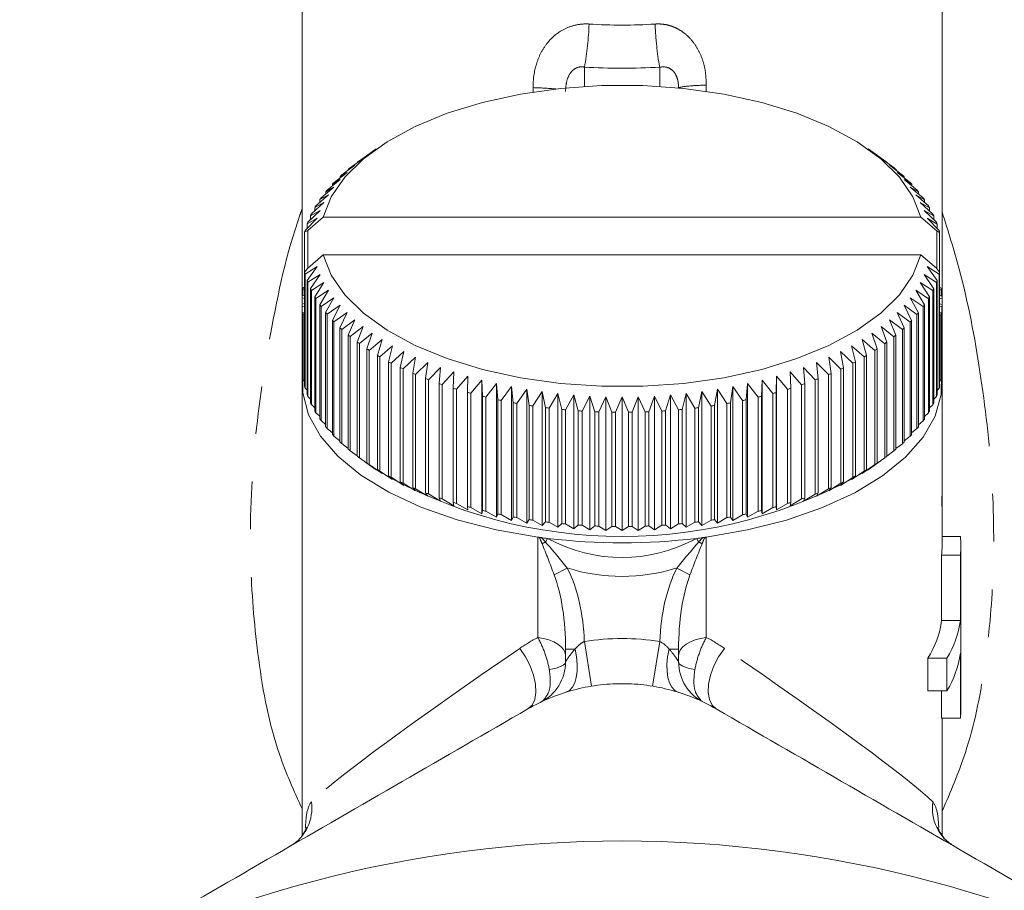
# Model space of a CAD drawing. Units: millimetres. Extents: x -38 to 606, y 10 to 329.
# Drawn here: x 341 to 368, y 290 to 313 of the extents above; entities that cross this region are included whole.
import ezdxf

# ---------------------------------------------------------------- set-up
doc = ezdxf.new("R2010")
doc.units = ezdxf.units.MM
doc.linetypes.add('PHANTOM', pattern=[12.7, 6.35, -1.27, 1.27, -1.27, 1.27, -1.27])

msp = doc.modelspace()

# ---------------------------------------------------------------- linework, layer by layer
at = {"color": 7, "linetype": 'Continuous', "lineweight": 15}
for p, q in [((348.966, 320.449), (348.966, 303.652)), ((365.966, 303.652), (365.966, 320.449)), ((350.934, 309.859), (350.613, 309.632)), ((364.31, 309.638), (363.998, 309.859)), ((364.31, 309.638), (364.445, 309.543)), ((350.022, 309.168), (350.364, 309.426)), ((350.364, 309.426), (350.195, 309.318)), ((350.247, 309.36), (350.589, 309.609)), ((350.589, 309.609), (350.435, 309.505)), ((350.435, 309.505), (350.435, 309.497)), ((350.492, 309.546), (350.614, 309.632)), ((364.502, 309.501), (364.343, 309.609)), ((364.343, 309.609), (364.689, 309.357)), ((364.502, 309.493), (364.502, 309.501)), ((364.742, 309.314), (364.567, 309.426)), ((364.567, 309.426), (364.914, 309.165)), ((349.818, 308.971), (350.16, 309.238)), ((350.16, 309.238), (349.974, 309.124)), ((349.974, 309.124), (349.974, 309.093)), ((350.195, 309.318), (350.195, 309.298)), ((364.742, 309.295), (364.742, 309.314)), ((364.962, 309.12), (364.772, 309.238)), ((364.772, 309.238), (365.118, 308.967)), ((364.962, 309.089), (364.962, 309.12)), ((349.634, 308.768), (349.975, 309.044)), ((349.975, 309.044), (349.774, 308.925)), ((349.774, 308.925), (349.774, 308.882)), ((365.161, 308.921), (364.957, 309.044)), ((364.957, 309.044), (365.301, 308.764)), ((365.161, 308.878), (365.161, 308.921)), ((349.332, 308.35), (349.667, 308.643)), ((349.667, 308.643), (349.438, 308.514)), ((349.472, 308.561), (349.811, 308.846)), ((349.811, 308.846), (349.595, 308.722)), ((349.595, 308.722), (349.595, 308.665)), ((365.34, 308.718), (365.121, 308.846)), ((365.121, 308.846), (365.463, 308.557)), ((365.496, 308.509), (365.265, 308.643)), ((365.265, 308.643), (365.603, 308.346)), ((365.34, 308.661), (365.34, 308.718)), ((349.214, 308.135), (349.545, 308.437)), ((349.545, 308.437), (349.303, 308.302)), ((349.438, 308.514), (349.438, 308.443)), ((365.631, 308.297), (365.386, 308.437)), ((365.386, 308.437), (365.72, 308.131)), ((365.496, 308.439), (365.496, 308.509)), ((349.118, 307.918), (349.445, 308.229)), ((349.445, 308.229), (349.19, 308.086)), ((349.19, 308.086), (349.19, 307.986)), ((349.303, 308.302), (349.303, 308.217)), ((365.744, 308.082), (365.487, 308.229)), ((365.487, 308.229), (365.815, 307.914)), ((365.631, 308.213), (365.631, 308.297)), ((365.744, 307.982), (365.744, 308.082)), ((349.046, 307.698), (349.367, 308.018)), ((349.367, 308.018), (349.1, 307.868)), ((349.1, 307.868), (349.1, 307.752)), ((349.529, 308.05), (349.119, 307.697)), ((365.403, 308.05), (349.529, 308.05)), ((365.822, 307.689), (365.403, 308.05)), ((365.833, 307.864), (365.565, 308.018)), ((365.565, 308.018), (365.887, 307.694)), ((365.833, 307.748), (365.833, 307.864)), ((349.119, 307.697), (349.033, 307.649)), ((349.033, 307.649), (349.033, 306.59)), ((349.119, 307.697), (349.119, 306.697)), ((365.9, 307.644), (365.822, 307.689)), ((365.822, 306.685), (365.822, 307.689)), ((365.9, 306.182), (365.9, 307.644)), ((349.529, 307.05), (349.109, 306.689)), ((365.403, 307.05), (349.529, 307.05)), ((365.813, 306.697), (365.403, 307.05)), ((349.032, 306.589), (349.109, 306.689)), ((349.032, 303.558), (349.032, 306.589)), ((349.367, 306.735), (349.045, 306.539)), ((349.045, 306.539), (349.045, 303.508)), ((349.098, 306.369), (349.367, 306.735)), ((349.445, 306.524), (349.117, 306.319)), ((349.188, 306.151), (349.445, 306.524)), ((365.813, 306.315), (365.487, 306.524)), ((365.487, 306.524), (365.742, 306.147)), ((365.886, 306.535), (365.565, 306.735)), ((365.565, 306.735), (365.832, 306.365)), ((365.813, 306.697), (365.899, 306.585)), ((365.886, 303.504), (365.886, 306.535)), ((365.899, 306.585), (365.899, 303.553)), ((349.098, 303.338), (349.098, 306.369)), ((349.117, 306.319), (349.117, 303.288)), ((349.545, 306.315), (349.212, 306.102)), ((349.301, 305.936), (349.545, 306.315)), ((365.718, 306.098), (365.386, 306.315)), ((365.386, 306.315), (365.629, 305.931)), ((365.813, 303.284), (365.813, 306.315)), ((365.832, 306.365), (365.832, 303.334)), ((348.989, 306.128), (349.032, 306.114)), ((348.989, 306.128), (348.989, 305.961)), ((349.032, 306.186), (348.997, 306.178)), ((349.188, 303.12), (349.188, 306.151)), ((349.212, 306.102), (349.212, 303.071)), ((349.667, 306.109), (349.329, 305.887)), ((349.435, 305.724), (349.667, 306.109)), ((365.6, 305.883), (365.265, 306.109)), ((365.265, 306.109), (365.494, 305.719)), ((365.718, 303.067), (365.718, 306.098)), ((365.742, 306.147), (365.742, 303.116)), ((365.936, 306.174), (365.899, 306.182)), ((365.899, 306.109), (365.944, 306.124)), ((365.944, 305.956), (365.944, 306.124)), ((348.968, 305.906), (349.032, 305.887)), ((348.968, 305.906), (348.968, 305.734)), ((349.032, 305.752), (348.968, 305.734)), ((348.968, 304.002), (348.968, 305.734)), ((349.032, 305.971), (348.97, 305.956)), ((349.301, 302.905), (349.301, 305.936)), ((349.329, 305.887), (349.329, 302.856)), ((349.435, 302.693), (349.435, 305.724)), ((349.811, 305.907), (349.469, 305.676)), ((349.592, 305.515), (349.811, 305.907)), ((365.46, 305.672), (365.121, 305.907)), ((365.121, 305.907), (365.336, 305.511)), ((365.494, 305.719), (365.494, 302.688)), ((365.6, 302.852), (365.6, 305.883)), ((365.629, 305.931), (365.629, 302.9)), ((365.962, 305.952), (365.899, 305.968)), ((365.899, 305.883), (365.964, 305.901)), ((365.964, 305.729), (365.899, 305.748)), ((365.964, 304.169), (365.964, 305.901)), ((365.964, 305.729), (365.964, 303.997)), ((348.97, 305.683), (349.032, 305.667)), ((348.97, 305.683), (348.97, 303.951)), ((349.032, 305.525), (348.988, 305.511)), ((348.988, 303.779), (348.988, 305.511)), ((348.996, 305.461), (349.032, 305.453)), ((348.996, 305.461), (348.996, 303.729)), ((349.469, 305.676), (349.469, 302.645)), ((349.592, 302.484), (349.592, 305.515)), ((349.975, 305.709), (349.631, 305.469)), ((349.631, 305.469), (349.631, 302.438)), ((349.771, 305.312), (349.975, 305.709)), ((350.16, 305.515), (349.814, 305.266)), ((349.97, 305.113), (350.16, 305.515)), ((365.114, 305.262), (364.772, 305.515)), ((364.772, 305.515), (364.958, 305.109)), ((365.298, 305.465), (364.957, 305.709)), ((364.957, 305.709), (365.157, 305.308)), ((365.298, 302.434), (365.298, 305.465)), ((365.336, 305.511), (365.336, 302.48)), ((365.46, 302.641), (365.46, 305.672)), ((365.899, 305.663), (365.961, 305.679)), ((365.943, 305.507), (365.899, 305.522)), ((365.899, 305.449), (365.935, 305.457)), ((365.935, 303.725), (365.935, 305.457)), ((365.943, 305.507), (365.943, 303.775)), ((365.961, 303.947), (365.961, 305.679)), ((349.771, 302.28), (349.771, 305.312)), ((349.814, 305.266), (349.814, 302.235)), ((350.364, 305.326), (350.018, 305.068)), ((350.19, 304.919), (350.364, 305.326)), ((364.91, 305.065), (364.567, 305.326)), ((364.567, 305.326), (364.737, 304.915)), ((365.114, 302.231), (365.114, 305.262)), ((365.157, 305.308), (365.157, 302.276)), ((349.97, 302.082), (349.97, 305.113)), ((350.018, 305.068), (350.018, 302.037)), ((350.589, 305.143), (350.243, 304.876)), ((350.43, 304.732), (350.589, 305.143)), ((350.832, 304.966), (350.487, 304.69)), ((350.689, 304.551), (350.832, 304.966)), ((364.44, 304.687), (364.1, 304.966)), ((364.1, 304.966), (364.237, 304.548)), ((364.685, 304.873), (364.343, 305.143)), ((364.343, 305.143), (364.497, 304.728)), ((364.91, 302.034), (364.91, 305.065)), ((364.958, 305.109), (364.958, 302.078)), ((350.19, 301.888), (350.19, 304.919)), ((350.243, 304.876), (350.243, 301.845)), ((350.43, 301.701), (350.43, 304.732)), ((350.487, 304.69), (350.487, 301.659)), ((351.093, 304.796), (350.75, 304.511)), ((350.967, 304.377), (351.093, 304.796)), ((364.176, 304.508), (363.838, 304.796)), ((363.838, 304.796), (363.959, 304.374)), ((364.44, 301.656), (364.44, 304.687)), ((364.497, 304.728), (364.497, 301.697)), ((364.685, 301.842), (364.685, 304.873)), ((364.737, 304.915), (364.737, 301.884)), ((350.689, 301.52), (350.689, 304.551)), ((350.75, 304.511), (350.75, 301.48)), ((351.372, 304.633), (351.032, 304.339)), ((351.263, 304.211), (351.372, 304.633)), ((351.668, 304.477), (351.332, 304.174)), ((351.575, 304.053), (351.668, 304.477)), ((363.594, 304.171), (363.264, 304.477)), ((363.264, 304.477), (363.35, 304.05)), ((363.894, 304.336), (363.56, 304.633)), ((363.56, 304.633), (363.663, 304.208)), ((364.176, 301.477), (364.176, 304.508)), ((364.237, 304.548), (364.237, 301.516)), ((350.967, 301.346), (350.967, 304.377)), ((351.032, 304.339), (351.032, 301.308)), ((351.263, 301.18), (351.263, 304.211)), ((351.332, 304.174), (351.332, 301.143)), ((351.979, 304.329), (351.648, 304.018)), ((351.904, 303.903), (351.979, 304.329)), ((352.305, 304.19), (351.981, 303.87)), ((352.248, 303.761), (352.305, 304.19)), ((362.944, 303.867), (362.626, 304.19)), ((362.626, 304.19), (362.677, 303.759)), ((363.277, 304.015), (362.953, 304.329)), ((362.953, 304.329), (363.021, 303.9)), ((363.594, 301.14), (363.594, 304.171)), ((363.663, 304.208), (363.663, 301.177)), ((363.894, 301.305), (363.894, 304.336)), ((363.959, 304.374), (363.959, 301.343)), ((348.97, 303.951), (348.988, 303.931)), ((351.575, 301.021), (351.575, 304.053)), ((351.648, 304.018), (351.648, 300.987)), ((351.904, 300.872), (351.904, 303.903)), ((352.646, 304.059), (352.328, 303.731)), ((352.606, 303.63), (352.646, 304.059)), ((353, 303.938), (352.689, 303.601)), ((352.978, 303.507), (353, 303.938)), ((362.235, 303.599), (361.932, 303.938)), ((361.932, 303.938), (361.946, 303.505)), ((362.597, 303.728), (362.286, 304.059)), ((362.286, 304.059), (362.318, 303.627)), ((363.021, 303.9), (363.021, 300.869)), ((363.277, 300.984), (363.277, 304.015)), ((363.35, 304.05), (363.35, 301.018)), ((365.943, 303.927), (365.961, 303.947)), ((348.966, 303.652), (348.966, 291.641)), ((348.996, 303.729), (349.032, 303.691)), ((351.981, 303.87), (351.981, 300.839)), ((352.248, 300.73), (352.248, 303.761)), ((352.328, 303.731), (352.328, 300.7)), ((352.606, 300.598), (352.606, 303.63)), ((353.366, 303.826), (353.064, 303.481)), ((353.362, 303.395), (353.366, 303.826)), ((353.743, 303.723), (353.45, 303.371)), ((353.757, 303.292), (353.743, 303.723)), ((353.743, 300.173), (353.743, 303.723)), ((354.131, 303.631), (353.848, 303.271)), ((354.163, 303.201), (354.131, 303.631)), ((354.131, 300.08), (354.131, 303.631)), ((360.801, 303.631), (360.761, 303.199)), ((361.076, 303.269), (360.801, 303.631)), ((360.801, 300.08), (360.801, 303.631)), ((361.189, 303.723), (361.167, 303.29)), ((361.474, 303.369), (361.189, 303.723)), ((361.189, 300.173), (361.189, 303.723)), ((361.566, 303.826), (361.562, 303.393)), ((361.86, 303.479), (361.566, 303.826)), ((361.566, 300.275), (361.566, 303.826)), ((362.318, 303.627), (362.318, 300.596)), ((362.597, 300.697), (362.597, 303.728)), ((362.677, 303.759), (362.677, 300.728)), ((362.944, 300.836), (362.944, 303.867)), ((365.899, 303.687), (365.935, 303.725)), ((365.966, 299.322), (365.966, 303.652)), ((349.045, 303.508), (349.098, 303.454)), ((352.689, 303.601), (352.689, 300.57)), ((352.978, 300.476), (352.978, 303.507)), ((353.064, 303.481), (353.064, 300.45)), ((353.362, 300.364), (353.362, 303.395)), ((353.45, 303.371), (353.45, 300.34)), ((354.527, 303.549), (354.256, 303.181)), ((354.577, 303.12), (354.527, 303.549)), ((354.527, 299.998), (354.527, 303.549)), ((354.932, 303.477), (354.672, 303.103)), ((354.999, 303.049), (354.932, 303.477)), ((354.932, 299.926), (354.932, 303.477)), ((355.344, 303.416), (355.096, 303.035)), ((355.428, 302.99), (355.344, 303.416)), ((355.344, 299.865), (355.344, 303.416)), ((355.761, 303.366), (355.526, 302.979)), ((355.863, 302.943), (355.761, 303.366)), ((355.761, 299.815), (355.761, 303.366)), ((359.171, 303.366), (359.06, 302.942)), ((359.397, 302.978), (359.171, 303.366)), ((359.171, 299.815), (359.171, 303.366)), ((359.588, 303.416), (359.495, 302.989)), ((359.828, 303.034), (359.588, 303.416)), ((359.588, 299.865), (359.588, 303.416)), ((360, 303.477), (359.924, 303.048)), ((360.252, 303.101), (360, 303.477)), ((360, 299.926), (360, 303.477)), ((360.404, 303.549), (360.346, 303.118)), ((360.668, 303.18), (360.404, 303.549)), ((360.404, 299.998), (360.404, 303.549)), ((361.474, 300.337), (361.474, 303.369)), ((361.562, 303.393), (361.562, 300.361)), ((361.86, 300.447), (361.86, 303.479)), ((361.946, 303.505), (361.946, 300.474)), ((362.235, 300.567), (362.235, 303.599)), ((365.832, 303.45), (365.886, 303.504)), ((349.117, 303.288), (349.188, 303.22)), ((353.757, 300.261), (353.757, 303.292)), ((353.848, 303.271), (353.848, 300.24)), ((354.163, 300.169), (354.163, 303.201)), ((354.256, 303.181), (354.256, 300.15)), ((354.577, 300.088), (354.577, 303.12)), ((354.672, 303.103), (354.672, 300.072)), ((356.183, 303.327), (355.962, 302.934)), ((356.302, 302.907), (356.183, 303.327)), ((356.183, 299.776), (356.183, 303.327)), ((356.609, 303.299), (356.402, 302.9)), ((356.744, 302.882), (356.609, 303.299)), ((356.609, 299.748), (356.609, 303.299)), ((357.037, 303.282), (356.845, 302.878)), ((357.189, 302.869), (357.037, 303.282)), ((357.037, 299.731), (357.037, 303.282)), ((357.466, 303.276), (357.289, 302.867)), ((357.634, 302.867), (357.466, 303.276)), ((357.466, 299.726), (357.466, 303.276)), ((357.895, 303.282), (357.734, 302.869)), ((358.078, 302.878), (357.895, 303.282)), ((357.895, 299.731), (357.895, 303.282)), ((358.323, 303.299), (358.179, 302.881)), ((358.521, 302.899), (358.323, 303.299)), ((358.323, 299.748), (358.323, 303.299)), ((358.749, 303.327), (358.621, 302.906)), ((358.961, 302.933), (358.749, 303.327)), ((358.749, 299.776), (358.749, 303.327)), ((360.252, 300.07), (360.252, 303.101)), ((360.346, 303.118), (360.346, 300.087)), ((360.668, 300.149), (360.668, 303.18)), ((360.761, 303.199), (360.761, 300.168)), ((361.076, 300.238), (361.076, 303.269)), ((361.167, 303.29), (361.167, 300.259)), ((365.742, 303.216), (365.813, 303.284)), ((349.212, 303.071), (349.301, 302.989)), ((349.329, 302.856), (349.435, 302.763)), ((354.999, 300.018), (354.999, 303.049)), ((355.096, 303.035), (355.096, 300.004)), ((355.428, 299.959), (355.428, 302.99)), ((355.526, 302.979), (355.526, 299.948)), ((355.863, 299.912), (355.863, 302.943)), ((355.962, 302.934), (355.962, 299.902)), ((356.302, 299.875), (356.302, 302.907)), ((356.402, 302.9), (356.402, 299.869)), ((356.744, 299.851), (356.744, 302.882)), ((356.845, 302.878), (356.845, 299.847)), ((357.189, 299.838), (357.189, 302.869)), ((357.289, 302.867), (357.289, 299.836)), ((357.634, 299.836), (357.634, 302.867)), ((357.734, 302.869), (357.734, 299.838)), ((358.078, 299.846), (358.078, 302.878)), ((358.179, 302.881), (358.179, 299.85)), ((358.521, 299.868), (358.521, 302.899)), ((358.621, 302.906), (358.621, 299.875)), ((358.961, 299.902), (358.961, 302.933)), ((359.06, 302.942), (359.06, 299.911)), ((359.397, 299.947), (359.397, 302.978)), ((359.495, 302.989), (359.495, 299.958)), ((359.828, 300.003), (359.828, 303.034)), ((359.924, 303.048), (359.924, 300.017)), ((365.494, 302.759), (365.6, 302.852)), ((365.629, 302.985), (365.718, 303.067)), ((349.469, 302.645), (349.592, 302.541)), ((365.336, 302.537), (365.46, 302.641)), ((349.631, 302.438), (349.771, 302.324)), ((365.157, 302.32), (365.298, 302.434)), ((349.814, 302.235), (349.97, 302.113)), ((364.958, 302.109), (365.114, 302.231)), ((350.018, 302.037), (350.19, 301.907)), ((350.243, 301.845), (350.43, 301.708)), ((364.497, 301.705), (364.685, 301.842)), ((364.737, 301.904), (364.91, 302.034)), ((350.487, 301.659), (350.832, 301.416)), ((350.622, 301.564), (350.934, 301.343)), ((363.998, 301.343), (364.318, 301.57)), ((364.1, 301.416), (364.44, 301.656)), ((350.832, 301.416), (350.689, 301.52)), ((350.75, 301.48), (351.093, 301.245)), ((351.093, 301.245), (350.967, 301.346)), ((351.032, 301.308), (351.372, 301.082)), ((363.56, 301.082), (363.894, 301.305)), ((363.838, 301.245), (364.176, 301.477)), ((363.959, 301.343), (363.838, 301.245)), ((364.237, 301.516), (364.1, 301.416)), ((351.372, 301.082), (351.263, 301.18)), ((351.332, 301.143), (351.668, 300.926)), ((351.668, 300.926), (351.575, 301.021)), ((363.264, 300.926), (363.594, 301.14)), ((363.35, 301.018), (363.264, 300.926)), ((363.663, 301.177), (363.56, 301.082)), ((351.648, 300.987), (351.979, 300.779)), ((351.979, 300.779), (351.904, 300.872)), ((351.981, 300.839), (352.305, 300.639)), ((362.626, 300.639), (362.944, 300.836)), ((362.953, 300.779), (363.277, 300.984)), ((363.021, 300.869), (362.953, 300.779)), ((352.305, 300.639), (352.248, 300.73)), ((352.328, 300.7), (352.646, 300.509)), ((352.646, 300.509), (352.606, 300.598)), ((352.689, 300.57), (353, 300.387)), ((361.932, 300.387), (362.235, 300.567)), ((362.286, 300.509), (362.597, 300.697)), ((362.318, 300.596), (362.286, 300.509)), ((362.677, 300.728), (362.626, 300.639)), ((365.962, 300.639), (365.96, 300.363)), ((353, 300.387), (352.978, 300.476)), ((353.064, 300.45), (353.366, 300.275)), ((353.366, 300.275), (353.362, 300.364)), ((353.45, 300.34), (353.743, 300.173)), ((353.743, 300.173), (353.757, 300.261)), ((353.848, 300.24), (354.131, 300.08)), ((360.801, 300.08), (361.076, 300.238)), ((361.167, 300.259), (361.189, 300.173)), ((361.189, 300.173), (361.474, 300.337)), ((361.562, 300.361), (361.566, 300.275)), ((361.566, 300.275), (361.86, 300.447)), ((361.946, 300.474), (361.932, 300.387)), ((354.131, 300.08), (354.163, 300.169)), ((354.256, 300.15), (354.527, 299.998)), ((354.527, 299.998), (354.577, 300.088)), ((354.672, 300.072), (354.932, 299.926)), ((354.932, 299.926), (354.999, 300.018)), ((355.096, 300.004), (355.344, 299.865)), ((359.588, 299.865), (359.828, 300.003)), ((359.924, 300.017), (360, 299.926)), ((360, 299.926), (360.252, 300.07)), ((360.346, 300.087), (360.404, 299.998)), ((360.404, 299.998), (360.668, 300.149)), ((360.761, 300.168), (360.801, 300.08)), ((355.344, 299.865), (355.428, 299.959)), ((355.526, 299.948), (355.761, 299.815)), ((355.761, 299.815), (355.863, 299.912)), ((355.962, 299.902), (356.183, 299.776)), ((356.183, 299.776), (356.302, 299.875)), ((356.402, 299.869), (356.609, 299.748)), ((356.609, 299.748), (356.744, 299.851)), ((356.845, 299.847), (357.037, 299.731)), ((357.037, 299.731), (357.189, 299.838)), ((357.289, 299.836), (357.466, 299.726)), ((357.466, 299.726), (357.634, 299.836)), ((357.734, 299.838), (357.895, 299.731)), ((357.895, 299.731), (358.078, 299.846)), ((358.179, 299.85), (358.323, 299.748)), ((358.323, 299.748), (358.521, 299.868)), ((358.621, 299.875), (358.749, 299.776)), ((358.749, 299.776), (358.961, 299.902)), ((359.06, 299.911), (359.171, 299.815)), ((359.171, 299.815), (359.397, 299.947)), ((359.495, 299.958), (359.588, 299.865)), ((366.451, 299.572), (365.966, 299.572)), ((366.466, 294.992), (366.466, 299.322)), ((365.951, 297.34), (365.951, 299.072)), ((366.451, 299.072), (365.951, 299.072)), ((366.451, 299.072), (366.451, 297.34)), ((366.451, 297.34), (365.951, 297.34)), ((355.966, 296.243), (355.966, 296.58)), ((358.966, 296.58), (358.966, 296.243)), ((365.59, 295.474), (365.59, 296.34)), ((366.09, 296.34), (365.59, 296.34)), ((366.09, 296.34), (366.09, 295.474)), ((366.451, 296.474), (366.451, 294.742)), ((366.09, 295.474), (365.59, 295.474)), ((365.951, 294.742), (365.951, 295.474)), ((366.451, 294.742), (365.951, 294.742)), ((365.966, 291.633), (365.966, 294.742))]:
    msp.add_line(p, q, dxfattribs=at)
at = {"color": 8, "linetype": 'PHANTOM', "lineweight": 0}
for p, q in [((356.466, 312.032), (356.466, 311.518)), ((358.466, 311.518), (358.466, 312.032)), ((355.1, 311.371), (355.1, 311.486)), ((359.703, 311.554), (359.703, 311.39)), ((355.229, 296.891), (355.229, 299.552)), ((355.434, 299.421), (355.482, 299.52)), ((359.497, 299.421), (359.45, 299.52)), ((359.703, 299.552), (359.703, 296.891)), ((355.662, 298.554), (356.011, 298.733)), ((358.921, 298.733), (359.269, 298.554)), ((355.966, 296.58), (356.217, 296.58)), ((356.657, 295.596), (356.463, 296.78)), ((358.275, 295.596), (358.469, 296.78)), ((358.715, 296.58), (358.966, 296.58))]:
    msp.add_line(p, q, dxfattribs=at)
at = {"color": 7, "linetype": 'Continuous', "lineweight": 15, "flags": 128}
for points in [[(365.403, 308.05), (365.191, 308.589), (364.832, 309.11), (364.334, 309.6), (363.707, 310.052), (362.961, 310.457), (362.111, 310.806), (361.173, 311.094), (360.165, 311.315), (359.106, 311.465), (358.016, 311.54), (356.916, 311.54), (355.826, 311.465), (354.767, 311.315), (353.759, 311.094), (352.821, 310.806), (351.971, 310.457), (351.225, 310.052), (350.597, 309.6), (350.099, 309.11), (349.741, 308.589), (349.529, 308.05)], [(349.529, 307.05), (349.741, 306.51), (350.099, 305.989), (350.597, 305.499), (351.225, 305.047), (351.971, 304.642), (352.821, 304.293), (353.759, 304.005), (354.767, 303.784), (355.826, 303.635), (356.916, 303.559), (358.016, 303.559), (359.106, 303.635), (360.165, 303.784), (361.173, 304.005), (362.111, 304.293), (362.961, 304.642), (363.707, 305.047), (364.334, 305.499), (364.832, 305.989), (365.191, 306.51), (365.403, 307.05)], [(348.988, 303.959), (348.983, 303.38), (349.139, 302.8), (349.452, 302.236), (349.917, 301.699), (350.526, 301.199), (351.266, 300.745), (352.123, 300.347), (353.082, 300.011), (354.124, 299.745), (355.229, 299.552)], [(359.703, 299.552), (360.8, 299.743), (361.836, 300.007), (362.79, 300.339), (363.644, 300.733), (364.382, 301.182), (364.992, 301.677), (365.46, 302.209), (365.78, 302.767), (365.943, 303.343), (365.951, 303.903)]]:
    msp.add_lwpolyline(points, dxfattribs=at)
at = {"color": 8, "linetype": 'PHANTOM', "lineweight": 0, "flags": 128}
for points in [[(355.229, 296.891), (355.382, 296.863), (355.524, 296.823), (355.652, 296.773), (355.761, 296.712), (355.849, 296.644), (355.913, 296.569), (355.953, 296.49), (355.966, 296.409)], [(358.966, 296.409), (358.979, 296.49), (359.019, 296.569), (359.083, 296.644), (359.171, 296.712), (359.28, 296.773), (359.408, 296.823), (359.55, 296.863), (359.703, 296.891)], [(354.966, 294.992), (355.075, 295.091), (355.147, 295.239), (355.179, 295.427), (355.169, 295.647), (355.117, 295.887), (355.027, 296.134), (354.902, 296.376), (354.749, 296.6)], [(355.976, 295.435), (356.068, 295.483), (356.146, 295.566), (356.207, 295.681), (356.249, 295.825), (356.272, 295.992), (356.274, 296.177), (356.255, 296.376), (356.217, 296.58)], [(358.956, 295.435), (358.864, 295.483), (358.786, 295.566), (358.725, 295.681), (358.683, 295.825), (358.66, 295.992), (358.658, 296.177), (358.676, 296.376), (358.715, 296.58)], [(359.966, 294.992), (359.857, 295.091), (359.784, 295.239), (359.752, 295.427), (359.763, 295.647), (359.814, 295.887), (359.905, 296.134), (360.03, 296.376), (360.182, 296.6)], [(355.966, 296.243), (355.959, 296.213), (355.937, 296.184), (355.901, 296.155), (355.851, 296.127), (355.788, 296.102), (355.714, 296.078), (355.628, 296.057), (355.533, 296.038)], [(359.399, 296.038), (359.303, 296.057), (359.218, 296.078), (359.143, 296.102), (359.081, 296.127), (359.031, 296.155), (358.995, 296.184), (358.973, 296.213), (358.966, 296.243)]]:
    msp.add_lwpolyline(points, dxfattribs=at)
at = {"color": 8, "linetype": 'PHANTOM', "lineweight": 0}
for centre, radius, start, end in [((348.919, 313.427), 7.674, 349.5274, 358.1207), ((354.96, 303.896), 7.592, 84.3862, 88.947), ((354.866, 300.681), 1.382, 290.0612, 294.2791), ((360.066, 300.681), 1.382, 245.7209, 249.9388), ((357.466, 290.662), 6.2, 80.687, 99.313), ((348.055, 292.353), 1.17, 300.3865, 8.5191), ((366.877, 292.353), 1.17, 171.4809, 239.6135)]:
    msp.add_arc(centre, radius, start, end, dxfattribs=at)
at = {"color": 7, "linetype": 'Continuous', "lineweight": 15}
for centre, radius, start, end in [((353.901, 304.795), 5.848, 125.6605, 126.351), ((361.038, 304.805), 5.835, 53.5879, 54.2794), ((353.143, 305.727), 4.645, 132.2037, 133.0088), ((353.518, 305.293), 5.219, 128.8068, 129.5517), ((361.421, 305.302), 5.207, 50.3824, 51.1285), ((361.796, 305.735), 4.634, 46.92, 47.7263), ((352.782, 306.096), 4.129, 135.8765, 136.7473), ((362.157, 306.103), 4.12, 43.1757, 44.0478), ((352.442, 306.399), 3.674, 139.8488, 140.7902), ((362.496, 306.405), 3.665, 39.1266, 40.0694), ((351.849, 306.823), 2.944, 148.763, 149.8541), ((352.129, 306.64), 3.279, 144.1402, 145.1557), ((362.808, 306.644), 3.272, 34.7545, 35.7715), ((363.088, 306.826), 2.938, 30.0495, 31.1421), ((351.607, 306.953), 2.669, 153.7182, 154.883), ((363.329, 306.955), 2.664, 25.0142, 26.1804), ((351.408, 307.039), 2.452, 158.9911, 160.2236), ((363.528, 307.04), 2.449, 19.6677, 20.9015), ((351.254, 307.088), 2.291, 164.5472, 165.8368), ((363.68, 307.089), 2.289, 14.0496, 15.3402), ((351.252, 307.145), 2.289, 194.0496, 195.3402), ((363.677, 307.145), 2.291, 344.5472, 345.8368), ((351.404, 307.193), 2.449, 199.6677, 200.9015), ((363.524, 307.194), 2.452, 338.9911, 340.2236), ((351.15, 305.811), 2.185, 170.331, 171.6621), ((351.603, 307.278), 2.664, 205.0142, 206.1804), ((363.325, 307.28), 2.669, 333.7182, 334.883), ((363.783, 305.811), 2.183, 8.2209, 9.5527), ((351.098, 305.817), 2.132, 176.2662, 177.6193), ((351.097, 305.818), 2.131, 182.262, 183.6153), ((351.844, 307.407), 2.938, 210.0495, 211.1421), ((352.123, 307.589), 3.272, 214.7545, 215.7715), ((362.803, 307.593), 3.279, 324.1402, 325.1557), ((363.083, 307.41), 2.944, 328.763, 329.8541), ((363.834, 305.818), 2.132, 356.2662, 357.6193), ((363.835, 305.817), 2.131, 2.262, 3.6153), ((351.149, 305.824), 2.183, 188.2209, 189.5527), ((352.435, 307.828), 3.665, 219.1266, 220.0694), ((362.49, 307.834), 3.674, 319.8488, 320.7902), ((363.781, 305.824), 2.185, 350.331, 351.6621), ((352.775, 308.13), 4.12, 223.1757, 224.0478), ((362.15, 308.137), 4.129, 315.8765, 316.7473), ((353.135, 308.498), 4.634, 226.92, 227.7263), ((361.789, 308.506), 4.645, 312.2037, 313.0088), ((353.511, 308.931), 5.207, 230.3824, 231.1285), ((353.894, 309.428), 5.835, 233.5879, 234.2794), ((361.03, 309.439), 5.848, 305.6605, 306.351), ((361.414, 308.94), 5.219, 308.8068, 309.5517), ((354.279, 309.987), 6.514, 236.5618, 237.2044), ((360.645, 309.999), 6.528, 302.7398, 303.3815), ((354.659, 310.603), 7.238, 239.3285, 239.9275), ((355.029, 311.268), 8, 241.911, 242.4713), ((359.895, 311.282), 8.015, 297.4799, 298.0396), ((360.265, 310.615), 7.253, 300.0204, 300.6186), ((351.097, 304.086), 2.131, 182.262, 183.6153), ((355.383, 311.976), 8.791, 244.3303, 244.8565), ((355.716, 312.715), 9.602, 246.6058, 247.1019), ((359.209, 312.73), 9.618, 292.8549, 293.3505), ((359.542, 311.99), 8.806, 295.0977, 295.6233), ((363.834, 304.086), 2.132, 356.2662, 357.6193), ((351.149, 304.091), 2.183, 188.2209, 189.5527), ((356.025, 313.475), 10.422, 248.7546, 249.2243), ((356.305, 314.245), 11.242, 250.7923, 251.239), ((358.622, 314.261), 11.258, 288.7221, 289.1683), ((358.901, 313.491), 10.439, 290.7348, 291.2041), ((363.781, 304.092), 2.185, 350.331, 351.6621), ((351.252, 304.113), 2.289, 194.0496, 195.3402), ((356.554, 315.012), 12.048, 252.733, 253.1595), ((356.771, 315.763), 12.829, 254.5891, 254.9981), ((358.156, 315.778), 12.845, 284.9662, 285.3749), ((358.373, 315.027), 12.064, 286.8034, 287.2295), ((363.677, 304.114), 2.291, 344.5472, 345.8368), ((351.404, 304.162), 2.449, 199.6677, 200.9015), ((351.603, 304.247), 2.664, 205.0142, 206.1804), ((356.956, 316.485), 13.574, 256.372, 256.7659), ((357.107, 317.164), 14.271, 258.0919, 258.4729), ((357.228, 317.79), 14.908, 259.7581, 260.1281), ((357.702, 317.802), 14.92, 279.8396, 280.2094), ((357.822, 317.177), 14.284, 281.4939, 281.8746), ((357.973, 316.498), 13.589, 283.1997, 283.5933), ((363.325, 304.249), 2.669, 333.7182, 334.883), ((363.524, 304.163), 2.452, 338.9911, 340.2236), ((351.844, 304.376), 2.938, 210.0495, 211.1421), ((357.319, 318.35), 15.476, 261.3791, 261.74), ((357.384, 318.834), 15.964, 262.9628, 263.3163), ((357.427, 319.233), 16.365, 264.5165, 264.8642), ((357.452, 319.539), 16.673, 266.0471, 266.3905), ((357.463, 319.747), 16.881, 267.5613, 267.9019), ((357.466, 319.853), 16.986, 269.0654, 269.4046), ((357.466, 319.854), 16.987, 270.5657, 270.9049), ((357.469, 319.75), 16.884, 272.0683, 272.4088), ((357.48, 319.544), 16.678, 273.5794, 273.9228), ((357.504, 319.24), 16.372, 275.1054, 275.453), ((357.546, 318.843), 15.973, 276.6528, 277.0062), ((357.611, 318.36), 15.486, 278.2285, 278.5892), ((363.083, 304.379), 2.944, 328.763, 329.8541), ((352.123, 304.558), 3.272, 214.7545, 215.7715), ((362.803, 304.562), 3.279, 324.1402, 325.1557), ((352.435, 304.797), 3.665, 219.1266, 220.0694), ((362.49, 304.803), 3.674, 319.8488, 320.7902), ((352.775, 305.099), 4.12, 223.1757, 224.0478), ((353.135, 305.467), 4.634, 226.92, 227.7263), ((361.789, 305.475), 4.645, 312.2037, 313.0088), ((362.15, 305.106), 4.129, 315.8765, 316.7473), ((353.511, 305.899), 5.207, 230.3824, 231.1285), ((361.414, 305.909), 5.219, 308.8068, 309.5517), ((353.894, 306.397), 5.835, 233.5879, 234.2794), ((361.03, 306.407), 5.848, 305.6605, 306.351), ((354.279, 306.956), 6.514, 236.5618, 237.2044), ((357.466, 312.496), 12.925, 239.6428, 300.3572), ((354.659, 307.572), 7.238, 239.3285, 239.9275), ((360.265, 307.584), 7.253, 300.0204, 300.6186), ((360.645, 306.968), 6.528, 302.7398, 303.3815), ((355.029, 308.237), 8, 241.911, 242.4713), ((355.383, 308.944), 8.791, 244.3303, 244.8565), ((359.542, 308.959), 8.806, 295.0977, 295.6233), ((359.895, 308.251), 8.015, 297.4799, 298.0396), ((355.716, 309.684), 9.602, 246.6058, 247.1019), ((359.209, 309.699), 9.618, 292.8549, 293.3505), ((356.025, 310.444), 10.422, 248.7546, 249.2243), ((356.305, 311.214), 11.242, 250.7923, 251.239), ((358.622, 311.23), 11.258, 288.7221, 289.1683), ((358.901, 310.46), 10.439, 290.7348, 291.2041), ((356.554, 311.981), 12.048, 252.733, 253.1595), ((356.771, 312.732), 12.829, 254.5891, 254.9981), ((356.956, 313.453), 13.574, 256.372, 256.7659), ((357.973, 313.467), 13.589, 283.1997, 283.5933), ((358.156, 312.746), 12.845, 284.9662, 285.3749), ((358.373, 311.996), 12.064, 286.8034, 287.2295), ((357.107, 314.133), 14.271, 258.0919, 258.4729), ((357.228, 314.759), 14.908, 259.7581, 260.1281), ((357.319, 315.319), 15.476, 261.3791, 261.74), ((357.611, 315.329), 15.486, 278.2285, 278.5892), ((357.702, 314.771), 14.92, 279.8396, 280.2094), ((357.822, 314.146), 14.284, 281.4939, 281.8746), ((357.384, 315.803), 15.964, 262.9628, 263.3163), ((357.427, 316.202), 16.365, 264.5165, 264.8642), ((357.452, 316.508), 16.673, 266.0471, 266.3905), ((357.463, 316.716), 16.881, 267.5613, 267.9019), ((357.466, 316.822), 16.986, 269.0654, 269.4046), ((357.466, 316.823), 16.987, 270.5657, 270.9049), ((357.469, 316.719), 16.884, 272.0683, 272.4088), ((357.48, 316.513), 16.678, 273.5794, 273.9228), ((357.504, 316.209), 16.372, 275.1054, 275.453), ((357.546, 315.812), 15.973, 276.6528, 277.0062), ((354.982, 297.741), 1.828, 81.2885, 82.2351), ((357.466, 316.197), 16.795, 263.2158, 276.7842), ((359.95, 297.741), 1.828, 97.7649, 98.7115), ((364.334, 299.322), 2.131, 353.2642, 6.7358), ((363.831, 299.323), 2.135, 353.2682, 359.9931), ((363.515, 297.655), 2.456, 327.6383, 352.6379), ((364.015, 297.655), 2.456, 327.6383, 352.6379), ((364.015, 296.789), 2.456, 327.6383, 352.6379), ((354.766, 296.243), 1.2, 295.8161, 0), ((360.166, 296.243), 1.2, 180, 244.1839), ((364.331, 294.992), 2.135, 353.2682, 359.9931), ((357.466, 259.485), 32, 60, 120)]:
    msp.add_arc(centre, radius, start, end, dxfattribs=at)
at = {"color": 8, "linetype": 'PHANTOM', "lineweight": 0}
for centre, major_axis, ratio, start_param, end_param in [((357.466, 318.394), (8.5, 0), 0.61727, 4.609113, 4.815665), ((357.466, 317.355), (9.7, 0), 0.551689, 4.609113, 4.815665), ((357.466, 317.509), (0, 18.5), 0.459459, 2.906014, 3.377171), ((357.466, 317.509), (0, 19), 0.5, 2.987806, 3.295379), ((354.966, 296.58), (0, 3), 0.5, 4.779061, 5.51265), ((359.966, 296.58), (0, 3), 0.5, 0.770535, 1.504124), ((354.966, 296.58), (0, 2.75), 0.363636, 4.712389, 5.51265), ((359.966, 296.58), (0, 2.75), 0.363636, 0.770535, 1.570796), ((357.466, 297.821), (8.496, 5.617), 0.04917, 1.863593, 2.867864), ((357.466, 297.821), (8.496, -5.617), 0.04917, 0.273729, 1.277999)]:
    msp.add_ellipse(centre, major_axis=major_axis, ratio=ratio, start_param=start_param, end_param=end_param, dxfattribs=at)
for points, knots in [([(355.1, 311.486), (355.1, 311.702), (355.129, 311.914), (355.223, 312.218), (355.263, 312.316), (355.359, 312.503), (355.417, 312.593), (355.613, 312.837), (355.78, 312.973), (356.066, 313.104), (356.169, 313.137), (356.376, 313.176), (356.482, 313.182), (356.59, 313.176)], [0, 0, 0, 0, 0.25, 0.25, 0.375, 0.375, 0.5, 0.5, 0.75, 0.75, 0.875, 0.875, 1, 1, 1, 1]), ([(358.342, 313.176), (358.377, 313.177), (358.447, 313.18), (358.551, 313.172), (358.652, 313.156), (358.751, 313.13), (358.849, 313.094), (358.989, 313.028), (359.164, 312.91), (359.352, 312.711), (359.508, 312.471), (359.622, 312.191), (359.691, 311.882), (359.699, 311.666), (359.703, 311.554)], [0, 0, 0, 0, 0.043872, 0.087042, 0.129872, 0.172733, 0.215995, 0.260018, 0.368848, 0.481679, 0.605094, 0.730032, 0.860492, 1, 1, 1, 1]), ([(358.342, 313.176), (358.352, 312.961), (358.37, 312.723), (358.415, 312.31), (358.441, 312.139), (358.466, 312.032)], [0, 0, 0, 0, 0.5, 0.5, 1, 1, 1, 1]), ([(356.466, 312.032), (356.389, 312.047), (356.305, 312.038), (356.198, 311.982), (356.164, 311.956), (356.107, 311.897), (356.083, 311.864), (356.023, 311.757), (356, 311.682), (355.971, 311.532), (355.966, 311.459), (355.966, 311.386)], [0, 0, 0, 0, 0.25, 0.25, 0.375, 0.375, 0.5, 0.5, 0.75, 0.75, 1, 1, 1, 1]), ([(358.966, 311.469), (358.965, 311.502), (358.964, 311.565), (358.951, 311.657), (358.93, 311.742), (358.9, 311.817), (358.863, 311.883), (358.794, 311.966), (358.66, 312.046), (358.535, 312.037), (358.466, 312.032)], [0, 0, 0, 0, 0.1172799, 0.2240939, 0.3213648, 0.4103127, 0.4925295, 0.5700227, 0.7623777, 1, 1, 1, 1]), ([(359.703, 311.554), (359.493, 311.549), (359.303, 311.537), (359.039, 311.507), (358.966, 311.488), (358.966, 311.469)], [0, 0, 0, 0, 0.5, 0.5, 1, 1, 1, 1]), ([(348.966, 292.335), (348.751, 292.813), (348.185, 294.07), (347.779, 296.247), (347.548, 298.945), (347.637, 301.856), (348.102, 304.98), (348.562, 307.132), (348.946, 308.209), (348.966, 308.265)], [0, 0, 0, 0, 0.100626, 0.264617, 0.419045, 0.609011, 0.799508, 0.989562, 1, 1, 1, 1]), ([(365.966, 308.182), (366.124, 307.679), (366.566, 306.277), (367.01, 303.912), (367.332, 301.128), (367.361, 298.485), (367.121, 296.048), (366.707, 293.997), (366.187, 292.789), (365.966, 292.275)], [0, 0, 0, 0, 0.092924, 0.259219, 0.430888, 0.602506, 0.747262, 0.892317, 1, 1, 1, 1]), ([(355.34, 299.382), (355.329, 299.411), (355.317, 299.439), (355.292, 299.495), (355.281, 299.523), (355.259, 299.548)], [0, 0, 0, 0, 0.5, 0.5, 1, 1, 1, 1]), ([(359.673, 299.548), (359.651, 299.523), (359.639, 299.495), (359.614, 299.439), (359.603, 299.411), (359.592, 299.382)], [0, 0, 0, 0, 0.5, 0.5, 1, 1, 1, 1]), ([(355.533, 296.038), (355.506, 296.181), (355.465, 296.329), (355.36, 296.622), (355.298, 296.762), (355.229, 296.891)], [0, 0, 0, 0, 0.5, 0.5, 1, 1, 1, 1]), ([(359.703, 296.891), (359.633, 296.762), (359.571, 296.622), (359.466, 296.329), (359.425, 296.181), (359.399, 296.038)], [0, 0, 0, 0, 0.5, 0.5, 1, 1, 1, 1]), ([(355.966, 296.243), (355.966, 296.243), (355.975, 296.258), (356.004, 296.305), (356.024, 296.335), (356.092, 296.433), (356.149, 296.508), (356.217, 296.58)], [0, 0, 0, 0, 0.25, 0.25, 0.5, 0.5, 1, 1, 1, 1]), ([(356.217, 296.58), (356.25, 296.62), (356.286, 296.657), (356.367, 296.725), (356.413, 296.756), (356.463, 296.78)], [0, 0, 0, 0, 0.5, 0.5, 1, 1, 1, 1]), ([(358.715, 296.58), (358.783, 296.508), (358.84, 296.433), (358.908, 296.335), (358.928, 296.305), (358.957, 296.258), (358.966, 296.243), (358.966, 296.243)], [0, 0, 0, 0, 0.5, 0.5, 0.75, 0.75, 1, 1, 1, 1]), ([(355.374, 295.228), (355.422, 295.283), (355.519, 295.394), (355.576, 295.683), (355.548, 295.918), (355.533, 296.038)], [0, 0, 0, 0, 0.322028, 0.652324, 1, 1, 1, 1]), ([(359.558, 295.228), (359.51, 295.283), (359.413, 295.394), (359.356, 295.683), (359.384, 295.918), (359.399, 296.038)], [0, 0, 0, 0, 0.322028, 0.652324, 1, 1, 1, 1]), ([(349.054, 291.836), (349.062, 291.962), (349.083, 292.304), (349.162, 292.44), (349.212, 292.526)], [0, 0, 0, 0, 0.370744, 1, 1, 1, 1]), ([(365.72, 292.526), (365.766, 292.449), (365.845, 292.317), (365.867, 291.986), (365.877, 291.851)], [0, 0, 0, 0, 0.590327, 1, 1, 1, 1])]:
    msp.add_open_spline(points, degree=3, knots=knots, dxfattribs=at)
at = {"color": 7, "linetype": 'Continuous', "lineweight": 15}
for points in [[(355.259, 299.548), (355.28, 299.545), (355.302, 299.542), (355.323, 299.539)], [(355.482, 299.52), (355.429, 299.526), (355.376, 299.533), (355.323, 299.539)], [(359.608, 299.539), (359.555, 299.533), (359.503, 299.526), (359.45, 299.52)], [(359.608, 299.539), (359.63, 299.542), (359.651, 299.545), (359.673, 299.548)]]:
    msp.add_open_spline(points, degree=3, dxfattribs=at)
at = {"color": 8, "linetype": 'PHANTOM', "lineweight": 0}
for points in [[(355.323, 299.539), (355.363, 299.502), (355.399, 299.461), (355.434, 299.421)], [(359.497, 299.421), (359.533, 299.461), (359.569, 299.502), (359.608, 299.539)], [(355.662, 298.554), (355.555, 298.84), (355.447, 299.113), (355.34, 299.382)], [(355.434, 299.421), (355.627, 299.195), (355.822, 298.97), (356.011, 298.733)], [(358.921, 298.733), (359.11, 298.97), (359.305, 299.195), (359.497, 299.421)], [(359.592, 299.382), (359.485, 299.113), (359.376, 298.84), (359.269, 298.554)], [(354.749, 296.6), (354.901, 296.703), (355.06, 296.801), (355.229, 296.891)], [(359.703, 296.891), (359.872, 296.801), (360.031, 296.703), (360.182, 296.6)], [(358.469, 296.78), (358.569, 296.732), (358.649, 296.659), (358.715, 296.58)]]:
    msp.add_open_spline(points, degree=3, dxfattribs=at)
at = {"color": 7, "linetype": 'Continuous', "lineweight": 15}
for points, knots in [([(359.966, 294.992), (359.593, 295.208), (359.195, 295.374), (358.561, 295.546), (358.343, 295.589), (357.908, 295.647), (357.69, 295.662), (357.25, 295.662), (357.028, 295.648), (356.59, 295.59), (356.376, 295.547), (355.746, 295.377), (355.339, 295.208), (354.966, 294.992)], [0, 0, 0, 0, 0.25, 0.25, 0.375, 0.375, 0.5, 0.5, 0.625, 0.625, 0.75, 0.75, 1, 1, 1, 1]), ([(354.966, 294.992), (352.743, 293.709), (350.508, 292.419), (346.01, 289.822), (343.746, 288.515), (341.466, 287.198)], [0, 0, 0, 0, 0.5, 0.5, 1, 1, 1, 1]), ([(373.466, 287.198), (372.334, 287.852), (371.196, 288.509), (368.919, 289.823), (367.786, 290.477), (364.407, 292.428), (362.178, 293.715), (359.966, 294.992)], [0, 0, 0, 0, 0.25, 0.25, 0.5, 0.5, 1, 1, 1, 1]), ([(349.079, 291.852), (349.077, 291.844), (349.071, 291.829), (349.039, 291.726), (348.979, 291.656), (348.966, 291.641)], [0, 0, 0, 0, 0.424029, 0.869947, 1, 1, 1, 1]), ([(366.226, 291.397), (366.194, 291.414), (366.075, 291.477), (365.952, 291.641), (365.869, 291.79), (365.851, 291.858), (365.853, 291.848), (365.854, 291.845)], [0, 0, 0, 0, 0.114216, 0.423, 0.686985, 0.921329, 1, 1, 1, 1])]:
    msp.add_open_spline(points, degree=3, knots=knots, dxfattribs=at)

doc.saveas('drawing.dxf')
